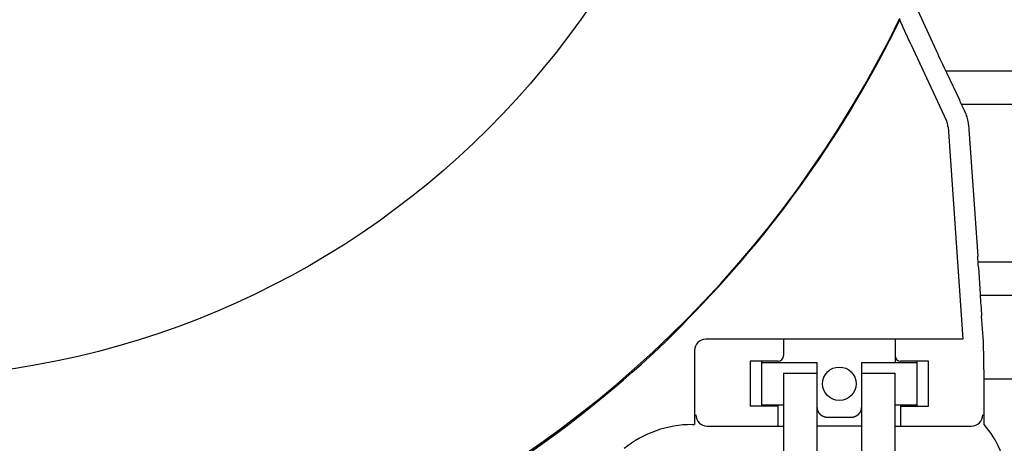
# Model space of a CAD drawing. Extents: x -636 to 861, y -764 to 575.
# Drawn here: x 33 to 122, y -82 to -44 of the extents above; entities that cross this region are included whole.
import ezdxf

# ---------------------------------------------------------------- set-up
doc = ezdxf.new("R2010")
doc.units = 0
doc.header["$LTSCALE"] = 20
doc.layers.add('DETAIL', color=5, linetype='CONTINUOUS')

msp = doc.modelspace()

# ---------------------------------------------------------------- linework, layer by layer
at = {"layer": 'DETAIL', "color": 5, "linetype": 'CONTINUOUS'}
for p, q in [((114.2, -42.342), (116.028, -46.357)), ((112.765, -43.575), (112.765, -43.574)), ((112.765, -43.576), (112.765, -43.575)), ((112.765, -43.578), (112.765, -43.576)), ((112.766, -43.579), (112.765, -43.578)), ((112.766, -43.58), (112.766, -43.579)), ((112.766, -43.581), (112.766, -43.58)), ((112.766, -43.583), (112.766, -43.581)), ((112.766, -43.584), (112.766, -43.583)), ((112.766, -43.585), (112.766, -43.584)), ((112.767, -43.586), (112.766, -43.585)), ((112.767, -43.587), (112.767, -43.586)), ((112.767, -43.589), (112.767, -43.587)), ((112.767, -43.59), (112.767, -43.589)), ((112.768, -43.591), (112.767, -43.59)), ((112.768, -43.592), (112.768, -43.591)), ((112.769, -43.593), (112.768, -43.592)), ((112.769, -43.595), (112.769, -43.593)), ((112.769, -43.596), (112.769, -43.595)), ((112.77, -43.597), (112.769, -43.596)), ((112.77, -43.598), (112.77, -43.597)), ((112.771, -43.599), (112.77, -43.598)), ((112.771, -43.601), (112.771, -43.599)), ((112.772, -43.602), (112.771, -43.601)), ((112.772, -43.603), (112.772, -43.602)), ((112.773, -43.604), (112.772, -43.603)), ((112.773, -43.606), (112.773, -43.604)), ((112.774, -43.607), (112.773, -43.606)), ((112.774, -43.608), (112.774, -43.607)), ((112.774, -43.609), (112.774, -43.608)), ((112.775, -43.61), (112.774, -43.609)), ((112.775, -43.611), (112.775, -43.61)), ((112.776, -43.612), (112.775, -43.611)), ((112.776, -43.613), (112.776, -43.612)), ((112.777, -43.614), (112.776, -43.613)), ((112.778, -43.616), (112.777, -43.614)), ((112.778, -43.618), (112.778, -43.616)), ((112.779, -43.621), (112.778, -43.618)), ((112.781, -43.623), (112.779, -43.621)), ((112.782, -43.626), (112.781, -43.623)), ((112.783, -43.629), (112.782, -43.626)), ((112.784, -43.632), (112.783, -43.629)), ((112.785, -43.635), (112.784, -43.632)), ((112.787, -43.638), (112.785, -43.635)), ((112.788, -43.64), (112.787, -43.638)), ((112.789, -43.643), (112.788, -43.64)), ((112.79, -43.646), (112.789, -43.643)), ((112.791, -43.648), (112.79, -43.646)), ((112.792, -43.651), (112.791, -43.648)), ((112.793, -43.654), (112.792, -43.651)), ((112.794, -43.656), (112.793, -43.654)), ((112.795, -43.659), (112.794, -43.656)), ((112.796, -43.661), (112.795, -43.659)), ((112.797, -43.664), (112.796, -43.661)), ((112.798, -43.667), (112.797, -43.664)), ((112.799, -43.67), (112.798, -43.667)), ((112.8, -43.672), (112.799, -43.67)), ((112.801, -43.675), (112.8, -43.672)), ((112.802, -43.678), (112.801, -43.675)), ((112.803, -43.68), (112.802, -43.678)), ((112.804, -43.683), (112.803, -43.68)), ((112.805, -43.686), (112.804, -43.683)), ((112.806, -43.688), (112.805, -43.686)), ((112.807, -43.691), (112.806, -43.688)), ((112.808, -43.693), (112.807, -43.691)), ((112.809, -43.696), (112.808, -43.693)), ((112.81, -43.698), (112.809, -43.696)), ((112.811, -43.701), (112.81, -43.698)), ((112.812, -43.703), (112.811, -43.701)), ((112.813, -43.706), (112.812, -43.703)), ((112.814, -43.71), (112.813, -43.706)), ((112.815, -43.713), (112.814, -43.71)), ((112.817, -43.717), (112.815, -43.713)), ((112.818, -43.721), (112.817, -43.717)), ((112.82, -43.725), (112.818, -43.721)), ((112.822, -43.729), (112.82, -43.725)), ((112.823, -43.734), (112.822, -43.729)), ((112.825, -43.738), (112.823, -43.734)), ((112.827, -43.742), (112.825, -43.738)), ((112.829, -43.746), (112.827, -43.742)), ((112.83, -43.75), (112.829, -43.746)), ((112.832, -43.754), (112.83, -43.75)), ((112.834, -43.758), (112.832, -43.754)), ((112.835, -43.762), (112.834, -43.758)), ((112.837, -43.766), (112.835, -43.762)), ((112.839, -43.77), (112.837, -43.766)), ((112.84, -43.774), (112.839, -43.77)), ((112.842, -43.778), (112.84, -43.774)), ((112.844, -43.783), (112.842, -43.778)), ((112.845, -43.787), (112.844, -43.783)), ((112.847, -43.791), (112.845, -43.787)), ((112.849, -43.795), (112.847, -43.791)), ((112.851, -43.799), (112.849, -43.795)), ((112.852, -43.803), (112.851, -43.799)), ((112.854, -43.807), (112.852, -43.803)), ((112.856, -43.811), (112.854, -43.807)), ((112.858, -43.815), (112.856, -43.811)), ((112.859, -43.819), (112.858, -43.815)), ((112.861, -43.823), (112.859, -43.819)), ((112.863, -43.827), (112.861, -43.823)), ((112.864, -43.831), (112.863, -43.827)), ((112.866, -43.835), (112.864, -43.831)), ((112.868, -43.838), (112.866, -43.835)), ((112.869, -43.843), (112.868, -43.838)), ((112.871, -43.847), (112.869, -43.843)), ((112.873, -43.851), (112.871, -43.847)), ((112.875, -43.856), (112.873, -43.851)), ((112.878, -43.861), (112.875, -43.856)), ((112.88, -43.867), (112.878, -43.861)), ((112.882, -43.872), (112.88, -43.867)), ((112.885, -43.878), (112.882, -43.872)), ((112.887, -43.884), (112.885, -43.878)), ((112.89, -43.889), (112.887, -43.884)), ((112.892, -43.895), (112.89, -43.889)), ((112.894, -43.9), (112.892, -43.895)), ((112.897, -43.906), (112.894, -43.9)), ((112.899, -43.911), (112.897, -43.906)), ((112.901, -43.917), (112.899, -43.911)), ((112.904, -43.922), (112.901, -43.917)), ((112.906, -43.927), (112.904, -43.922)), ((112.908, -43.933), (112.906, -43.927)), ((112.911, -43.938), (112.908, -43.933)), ((112.913, -43.943), (112.911, -43.938)), ((112.915, -43.949), (112.913, -43.943)), ((112.918, -43.954), (112.915, -43.949)), ((112.92, -43.96), (112.918, -43.954)), ((112.922, -43.965), (112.92, -43.96)), ((112.925, -43.971), (112.922, -43.965)), ((112.927, -43.976), (112.925, -43.971)), ((112.929, -43.982), (112.927, -43.976)), ((112.932, -43.987), (112.929, -43.982)), ((112.934, -43.992), (112.932, -43.987)), ((112.936, -43.998), (112.934, -43.992)), ((112.939, -44.003), (112.936, -43.998)), ((112.941, -44.008), (112.939, -44.003)), ((112.943, -44.013), (112.941, -44.008)), ((112.945, -44.019), (112.943, -44.013)), ((112.948, -44.024), (112.945, -44.019)), ((112.95, -44.029), (112.948, -44.024)), ((112.952, -44.035), (112.95, -44.029)), ((112.955, -44.041), (112.952, -44.035)), ((112.958, -44.047), (112.955, -44.041)), ((112.961, -44.054), (112.958, -44.047)), ((112.963, -44.06), (112.961, -44.054)), ((112.966, -44.067), (112.963, -44.06)), ((112.969, -44.074), (112.966, -44.067)), ((112.973, -44.081), (112.969, -44.074)), ((112.976, -44.088), (112.973, -44.081)), ((112.979, -44.095), (112.976, -44.088)), ((112.982, -44.102), (112.979, -44.095)), ((112.985, -44.108), (112.982, -44.102)), ((112.987, -44.115), (112.985, -44.108)), ((112.99, -44.122), (112.987, -44.115)), ((112.993, -44.129), (112.99, -44.122)), ((112.996, -44.135), (112.993, -44.129)), ((112.999, -44.142), (112.996, -44.135)), ((113.002, -44.149), (112.999, -44.142)), ((113.005, -44.155), (113.002, -44.149)), ((113.008, -44.162), (113.005, -44.155)), ((113.011, -44.169), (113.008, -44.162)), ((113.014, -44.176), (113.011, -44.169)), ((113.017, -44.182), (113.014, -44.176)), ((113.02, -44.189), (113.017, -44.182)), ((113.023, -44.196), (113.02, -44.189)), ((113.026, -44.203), (113.023, -44.196)), ((113.029, -44.21), (113.026, -44.203)), ((113.032, -44.216), (113.029, -44.21)), ((113.035, -44.223), (113.032, -44.216)), ((113.038, -44.23), (113.035, -44.223)), ((113.041, -44.236), (113.038, -44.23)), ((113.044, -44.243), (113.041, -44.236)), ((113.046, -44.249), (113.044, -44.243)), ((113.049, -44.256), (113.046, -44.249)), ((113.052, -44.262), (113.049, -44.256)), ((113.056, -44.269), (113.052, -44.262)), ((113.059, -44.277), (113.056, -44.269)), ((113.062, -44.284), (113.059, -44.277)), ((113.066, -44.292), (113.062, -44.284)), ((113.069, -44.301), (113.066, -44.292)), ((113.073, -44.309), (113.069, -44.301)), ((113.077, -44.317), (113.073, -44.309)), ((113.081, -44.326), (113.077, -44.317)), ((113.084, -44.334), (113.081, -44.326)), ((113.088, -44.343), (113.084, -44.334)), ((113.092, -44.351), (113.088, -44.343)), ((113.095, -44.359), (113.092, -44.351)), ((113.099, -44.367), (113.095, -44.359)), ((113.103, -44.376), (113.099, -44.367)), ((113.106, -44.384), (113.103, -44.376)), ((113.11, -44.392), (113.106, -44.384)), ((113.114, -44.4), (113.11, -44.392)), ((113.117, -44.408), (113.114, -44.4)), ((113.121, -44.416), (113.117, -44.408)), ((113.125, -44.425), (113.121, -44.416)), ((113.128, -44.433), (113.125, -44.425)), ((113.132, -44.441), (113.128, -44.433)), ((113.136, -44.449), (113.132, -44.441)), ((113.139, -44.458), (113.136, -44.449)), ((113.143, -44.466), (113.139, -44.458)), ((113.147, -44.474), (113.143, -44.466)), ((113.15, -44.483), (113.147, -44.474)), ((113.154, -44.491), (113.15, -44.483)), ((113.158, -44.499), (113.154, -44.491)), ((113.161, -44.507), (113.158, -44.499)), ((113.165, -44.515), (113.161, -44.507)), ((113.168, -44.523), (113.165, -44.515)), ((113.172, -44.531), (113.168, -44.523)), ((113.176, -44.539), (113.172, -44.531)), ((113.179, -44.547), (113.176, -44.539)), ((113.183, -44.556), (113.179, -44.547)), ((113.187, -44.564), (113.183, -44.556)), ((113.191, -44.574), (113.187, -44.564)), ((113.195, -44.583), (113.191, -44.574)), ((113.2, -44.593), (113.195, -44.583)), ((113.204, -44.603), (113.2, -44.593)), ((113.209, -44.613), (113.204, -44.603)), ((113.213, -44.623), (113.209, -44.613)), ((113.218, -44.634), (113.213, -44.623)), ((113.223, -44.644), (113.218, -44.634)), ((113.227, -44.654), (113.223, -44.644)), ((113.231, -44.663), (113.227, -44.654)), ((113.236, -44.673), (113.231, -44.663)), ((113.24, -44.683), (113.236, -44.673)), ((113.245, -44.693), (113.24, -44.683)), ((113.249, -44.703), (113.245, -44.693)), ((113.254, -44.713), (113.249, -44.703)), ((113.258, -44.722), (113.254, -44.713)), ((113.262, -44.732), (113.258, -44.722)), ((113.267, -44.742), (113.262, -44.732)), ((113.271, -44.752), (113.267, -44.742)), ((113.276, -44.762), (113.271, -44.752)), ((113.28, -44.772), (113.276, -44.762)), ((113.285, -44.782), (113.28, -44.772)), ((113.289, -44.792), (113.285, -44.782)), ((113.294, -44.802), (113.289, -44.792)), ((113.298, -44.811), (113.294, -44.802)), ((113.302, -44.821), (113.298, -44.811)), ((113.307, -44.831), (113.302, -44.821)), ((113.311, -44.841), (113.307, -44.831)), ((113.316, -44.851), (113.311, -44.841)), ((113.32, -44.861), (113.316, -44.851)), ((113.325, -44.871), (113.32, -44.861)), ((113.329, -44.88), (113.325, -44.871)), ((113.334, -44.89), (113.329, -44.88)), ((113.338, -44.9), (113.334, -44.89)), ((113.343, -44.91), (113.338, -44.9)), ((113.743, -45.801), (116.968, -52.717)), ((134.764, -48.229), (116.88, -48.229)), ((116.959, -48.355), (118.131, -50.81)), ((134.764, -51.248), (118.321, -51.248)), ((118.685, -51.989), (118.598, -51.801)), ((117.106, -53.249), (118.45, -72.473)), ((118.961, -53.054), (119.793, -64.947)), ((134.764, -65.5), (119.814, -65.5)), ((119.857, -65.939), (120.005, -68.394)), ((134.764, -68.519), (119.995, -68.519)), ((93.228, -71.027), (93.227, -71.027)), ((93.227, -71.027), (93.227, -71.027)), ((93.227, -71.027), (93.227, -71.028)), ((93.227, -71.028), (93.227, -71.028)), ((93.227, -71.028), (93.227, -71.028)), ((93.227, -71.028), (93.227, -71.028)), ((93.227, -71.028), (93.227, -71.028)), ((93.227, -71.028), (93.227, -71.028)), ((93.227, -71.028), (93.227, -71.029)), ((93.227, -71.029), (93.227, -71.029)), ((93.227, -71.029), (93.227, -71.029)), ((93.227, -71.029), (93.228, -71.029)), ((93.229, -71.025), (93.228, -71.026)), ((93.228, -71.026), (93.228, -71.026)), ((93.228, -71.026), (93.228, -71.026)), ((93.228, -71.026), (93.228, -71.026)), ((93.228, -71.026), (93.228, -71.026)), ((93.228, -71.026), (93.228, -71.027)), ((93.228, -71.027), (93.228, -71.027)), ((93.228, -71.027), (93.228, -71.027)), ((93.228, -71.029), (93.228, -71.029)), ((93.228, -71.029), (93.228, -71.029)), ((93.228, -71.029), (93.255, -71.059)), ((93.23, -71.024), (93.229, -71.024)), ((93.229, -71.024), (93.229, -71.024)), ((93.229, -71.024), (93.229, -71.025)), ((93.229, -71.025), (93.229, -71.025)), ((93.229, -71.025), (93.229, -71.025)), ((93.229, -71.025), (93.229, -71.025)), ((93.231, -71.023), (93.23, -71.023)), ((93.23, -71.023), (93.23, -71.023)), ((93.23, -71.023), (93.23, -71.024)), ((93.23, -71.024), (93.23, -71.024)), ((93.23, -71.024), (93.23, -71.024)), ((93.23, -71.024), (93.23, -71.024)), ((93.232, -71.022), (93.231, -71.022)), ((93.231, -71.022), (93.231, -71.023)), ((93.231, -71.023), (93.231, -71.023)), ((93.233, -71.021), (93.232, -71.021)), ((93.232, -71.021), (93.232, -71.022)), ((93.234, -71.02), (93.233, -71.02)), ((93.233, -71.02), (93.233, -71.021)), ((93.235, -71.018), (93.234, -71.019)), ((93.234, -71.019), (93.234, -71.019)), ((93.234, -71.019), (93.234, -71.02)), ((93.236, -71.017), (93.235, -71.018)), ((93.235, -71.018), (93.235, -71.018)), ((93.237, -71.016), (93.236, -71.016)), ((93.236, -71.016), (93.236, -71.017)), ((93.236, -71.017), (93.236, -71.017)), ((93.238, -71.015), (93.237, -71.015)), ((93.237, -71.015), (93.237, -71.016)), ((93.237, -71.016), (93.237, -71.016)), ((93.239, -71.013), (93.238, -71.013)), ((93.238, -71.013), (93.238, -71.014)), ((93.238, -71.014), (93.238, -71.014)), ((93.238, -71.014), (93.238, -71.015)), ((93.24, -71.012), (93.239, -71.012)), ((93.239, -71.012), (93.239, -71.013)), ((93.239, -71.013), (93.239, -71.013)), ((93.241, -71.011), (93.24, -71.011)), ((93.24, -71.011), (93.24, -71.011)), ((93.24, -71.011), (93.24, -71.012)), ((93.242, -71.009), (93.241, -71.009)), ((93.241, -71.009), (93.241, -71.01)), ((93.241, -71.01), (93.241, -71.01)), ((93.241, -71.01), (93.241, -71.011)), ((93.243, -71.008), (93.242, -71.008)), ((93.242, -71.008), (93.242, -71.009)), ((93.242, -71.009), (93.242, -71.009)), ((93.244, -71.006), (93.243, -71.007)), ((93.243, -71.007), (93.243, -71.007)), ((93.243, -71.007), (93.243, -71.008)), ((93.245, -71.005), (93.244, -71.006)), ((93.244, -71.006), (93.244, -71.006)), ((93.246, -71.004), (93.245, -71.004)), ((93.245, -71.004), (93.245, -71.005)), ((93.247, -71.002), (93.246, -71.003)), ((93.246, -71.003), (93.246, -71.004)), ((93.248, -71.001), (93.247, -71.002)), ((93.247, -71.002), (93.247, -71.002)), ((93.249, -71), (93.248, -71)), ((93.248, -71), (93.248, -71.001)), ((93.25, -70.999), (93.249, -71)), ((93.251, -70.998), (93.25, -70.998)), ((93.25, -70.998), (93.25, -70.999)), ((93.252, -70.997), (93.251, -70.997)), ((93.251, -70.997), (93.251, -70.998)), ((93.253, -70.995), (93.252, -70.996)), ((93.252, -70.996), (93.252, -70.997)), ((93.254, -70.995), (93.253, -70.995)), ((93.255, -70.993), (93.254, -70.994)), ((93.254, -70.994), (93.254, -70.995)), ((93.256, -70.992), (93.255, -70.993)), ((93.255, -70.993), (93.255, -70.993)), ((93.257, -70.991), (93.256, -70.992)), ((93.258, -70.99), (93.257, -70.991)), ((93.257, -70.991), (93.257, -70.991)), ((93.259, -70.989), (93.258, -70.989)), ((93.258, -70.989), (93.258, -70.99)), ((93.26, -70.988), (93.259, -70.988)), ((93.259, -70.988), (93.259, -70.989)), ((93.261, -70.987), (93.26, -70.988)), ((93.262, -70.986), (93.261, -70.986)), ((93.261, -70.986), (93.261, -70.987)), ((93.263, -70.984), (93.262, -70.985)), ((93.262, -70.985), (93.262, -70.986)), ((93.264, -70.983), (93.263, -70.984)), ((93.265, -70.982), (93.264, -70.983)), ((93.266, -70.981), (93.265, -70.982)), ((93.267, -70.98), (93.266, -70.98)), ((93.266, -70.98), (93.266, -70.981)), ((93.268, -70.979), (93.267, -70.98)), ((93.269, -70.978), (93.268, -70.979)), ((93.27, -70.977), (93.269, -70.978)), ((93.271, -70.975), (93.27, -70.976)), ((93.27, -70.976), (93.27, -70.977)), ((93.272, -70.974), (93.271, -70.975)), ((93.273, -70.973), (93.272, -70.974)), ((93.274, -70.973), (93.273, -70.973)), ((93.275, -70.971), (93.274, -70.972)), ((93.274, -70.972), (93.274, -70.973)), ((93.276, -70.97), (93.275, -70.971)), ((93.277, -70.969), (93.276, -70.97)), ((93.278, -70.967), (93.277, -70.968)), ((93.277, -70.968), (93.277, -70.969)), ((93.279, -70.967), (93.278, -70.967)), ((93.28, -70.966), (93.279, -70.967)), ((93.281, -70.965), (93.28, -70.966)), ((93.282, -70.963), (93.281, -70.964)), ((93.281, -70.964), (93.281, -70.965)), ((93.283, -70.962), (93.282, -70.963)), ((93.284, -70.961), (93.283, -70.962)), ((93.285, -70.96), (93.284, -70.961)), ((93.284, -70.961), (93.284, -70.961)), ((93.286, -70.959), (93.285, -70.96)), ((93.287, -70.958), (93.286, -70.959)), ((93.288, -70.956), (93.287, -70.957)), ((93.287, -70.957), (93.287, -70.958)), ((93.289, -70.956), (93.288, -70.956)), ((93.29, -70.955), (93.289, -70.956)), ((93.291, -70.954), (93.29, -70.955)), ((93.292, -70.953), (93.291, -70.954)), ((93.293, -70.951), (93.292, -70.953)), ((93.294, -70.95), (93.293, -70.951)), ((93.295, -70.949), (93.294, -70.95)), ((93.296, -70.948), (93.295, -70.949)), ((93.297, -70.947), (93.296, -70.948)), ((93.298, -70.946), (93.297, -70.947)), ((93.299, -70.945), (93.298, -70.946)), ((93.3, -70.944), (93.299, -70.945)), ((93.301, -70.942), (93.3, -70.944)), ((93.302, -70.941), (93.301, -70.942)), ((93.303, -70.94), (93.302, -70.941)), ((93.304, -70.939), (93.303, -70.94)), ((93.305, -70.938), (93.304, -70.939)), ((93.306, -70.937), (93.305, -70.938)), ((93.307, -70.936), (93.306, -70.937)), ((93.308, -70.935), (93.307, -70.936)), ((93.309, -70.934), (93.308, -70.935)), ((93.31, -70.933), (93.309, -70.934)), ((93.311, -70.931), (93.31, -70.933)), ((93.312, -70.93), (93.311, -70.931)), ((93.313, -70.929), (93.312, -70.93)), ((93.314, -70.928), (93.313, -70.929)), ((93.315, -70.927), (93.314, -70.928)), ((93.316, -70.926), (93.315, -70.927)), ((93.317, -70.925), (93.316, -70.926)), ((93.318, -70.924), (93.317, -70.925)), ((93.319, -70.923), (93.318, -70.924)), ((93.32, -70.922), (93.319, -70.923)), ((93.321, -70.92), (93.32, -70.922)), ((93.322, -70.919), (93.321, -70.92)), ((93.324, -70.918), (93.322, -70.919)), ((93.325, -70.917), (93.324, -70.918)), ((93.326, -70.916), (93.325, -70.917)), ((93.327, -70.915), (93.326, -70.916)), ((93.328, -70.913), (93.327, -70.915)), ((93.329, -70.912), (93.328, -70.913)), ((93.331, -70.911), (93.329, -70.912)), ((93.332, -70.909), (93.331, -70.911)), ((93.333, -70.908), (93.332, -70.909)), ((93.335, -70.907), (93.333, -70.908)), ((93.336, -70.905), (93.335, -70.907)), ((93.337, -70.904), (93.336, -70.905)), ((93.338, -70.903), (93.337, -70.904)), ((93.34, -70.901), (93.338, -70.903)), ((93.341, -70.9), (93.34, -70.901)), ((93.342, -70.899), (93.341, -70.9)), ((93.343, -70.897), (93.342, -70.899)), ((93.345, -70.896), (93.343, -70.897)), ((93.346, -70.895), (93.345, -70.896)), ((93.347, -70.893), (93.346, -70.895)), ((93.348, -70.892), (93.347, -70.893)), ((93.35, -70.891), (93.348, -70.892)), ((93.351, -70.889), (93.35, -70.891)), ((93.352, -70.888), (93.351, -70.889)), ((93.354, -70.887), (93.352, -70.888)), ((93.355, -70.885), (93.354, -70.887)), ((93.356, -70.884), (93.355, -70.885)), ((93.357, -70.882), (93.356, -70.884)), ((93.359, -70.881), (93.357, -70.882)), ((93.36, -70.88), (93.359, -70.881)), ((93.361, -70.879), (93.36, -70.88)), ((93.362, -70.877), (93.361, -70.879)), ((93.364, -70.876), (93.362, -70.877)), ((93.365, -70.875), (93.364, -70.876)), ((93.366, -70.873), (93.365, -70.875)), ((93.367, -70.872), (93.366, -70.873)), ((93.369, -70.871), (93.367, -70.872)), ((93.37, -70.869), (93.369, -70.871)), ((93.371, -70.868), (93.37, -70.869)), ((93.373, -70.866), (93.371, -70.868)), ((93.374, -70.865), (93.373, -70.866)), ((93.376, -70.863), (93.374, -70.865)), ((93.377, -70.862), (93.376, -70.863)), ((93.379, -70.86), (93.377, -70.862)), ((93.38, -70.859), (93.379, -70.86)), ((93.382, -70.857), (93.38, -70.859)), ((93.383, -70.855), (93.382, -70.857)), ((93.385, -70.854), (93.383, -70.855)), ((93.386, -70.852), (93.385, -70.854)), ((93.387, -70.851), (93.386, -70.852)), ((93.389, -70.849), (93.387, -70.851)), ((93.39, -70.848), (93.389, -70.849)), ((93.392, -70.846), (93.39, -70.848)), ((93.393, -70.845), (93.392, -70.846)), ((93.395, -70.843), (93.393, -70.845)), ((93.396, -70.842), (93.395, -70.843)), ((93.398, -70.84), (93.396, -70.842)), ((93.399, -70.839), (93.398, -70.84)), ((93.401, -70.837), (93.399, -70.839)), ((93.402, -70.836), (93.401, -70.837)), ((93.403, -70.834), (93.402, -70.836)), ((93.405, -70.833), (93.403, -70.834)), ((93.406, -70.831), (93.405, -70.833)), ((93.408, -70.83), (93.406, -70.831)), ((93.409, -70.828), (93.408, -70.83)), ((93.411, -70.827), (93.409, -70.828)), ((93.412, -70.825), (93.411, -70.827)), ((93.414, -70.824), (93.412, -70.825)), ((93.415, -70.822), (93.414, -70.824)), ((93.417, -70.821), (93.415, -70.822)), ((93.418, -70.819), (93.417, -70.821)), ((93.419, -70.817), (93.418, -70.819)), ((93.421, -70.816), (93.419, -70.817)), ((93.423, -70.814), (93.421, -70.816)), ((93.424, -70.813), (93.423, -70.814)), ((93.426, -70.811), (93.424, -70.813)), ((93.427, -70.809), (93.426, -70.811)), ((93.429, -70.808), (93.427, -70.809)), ((93.431, -70.806), (93.429, -70.808)), ((93.432, -70.804), (93.431, -70.806)), ((93.434, -70.802), (93.432, -70.804)), ((93.436, -70.801), (93.434, -70.802)), ((93.437, -70.799), (93.436, -70.801)), ((93.439, -70.797), (93.437, -70.799)), ((93.44, -70.796), (93.439, -70.797)), ((93.442, -70.794), (93.44, -70.796)), ((93.444, -70.792), (93.442, -70.794)), ((93.445, -70.791), (93.444, -70.792)), ((93.447, -70.789), (93.445, -70.791)), ((93.449, -70.787), (93.447, -70.789)), ((93.45, -70.786), (93.449, -70.787)), ((93.452, -70.784), (93.45, -70.786)), ((93.453, -70.782), (93.452, -70.784)), ((93.455, -70.781), (93.453, -70.782)), ((93.457, -70.779), (93.455, -70.781)), ((93.458, -70.777), (93.457, -70.779)), ((93.46, -70.776), (93.458, -70.777)), ((93.462, -70.774), (93.46, -70.776)), ((93.463, -70.772), (93.462, -70.774)), ((93.465, -70.771), (93.463, -70.772)), ((93.466, -70.769), (93.465, -70.771)), ((93.468, -70.767), (93.466, -70.769)), ((93.47, -70.765), (93.468, -70.767)), ((93.471, -70.764), (93.47, -70.765)), ((93.473, -70.762), (93.471, -70.764)), ((93.474, -70.76), (93.473, -70.762)), ((93.476, -70.759), (93.474, -70.76)), ((93.478, -70.757), (93.476, -70.759)), ((120.326, -72.66), (120.145, -70.391)), ((118.45, -72.473), (95.218, -72.473)), ((102.255, -72.533), (102.255, -73.949)), ((112.32, -72.533), (112.32, -74.578)), ((120.361, -76.092), (120.326, -72.66)), ((94.212, -73.479), (94.212, -80.188)), ((101.752, -74.452), (99.236, -74.452)), ((99.236, -74.452), (99.236, -78.528)), ((100.243, -74.452), (100.243, -78.528)), ((100.243, -74.578), (105.275, -74.578)), ((105.275, -82.761), (105.275, -74.578)), ((109.301, -74.578), (114.333, -74.578)), ((109.301, -74.578), (109.301, -82.761)), ((115.339, -74.452), (112.823, -74.452)), ((114.333, -78.528), (114.333, -74.452)), ((115.339, -78.528), (115.339, -74.452)), ((102.256, -75.534), (105.275, -75.534)), ((102.256, -75.534), (102.256, -82.761)), ((109.301, -75.534), (112.32, -75.534)), ((112.32, -82.908), (112.32, -75.534)), ((134.764, -76.092), (120.361, -76.092)), ((120.364, -80.188), (120.364, -76.695)), ((101.734, -78.528), (99.236, -78.528)), ((100.243, -78.403), (102.256, -78.403)), ((101.752, -80.315), (101.752, -78.403)), ((105.275, -78.652), (105.275, -78.659)), ((105.275, -78.659), (105.275, -78.665)), ((105.275, -78.665), (105.275, -78.672)), ((105.275, -78.672), (105.275, -78.678)), ((105.275, -78.678), (105.276, -78.685)), ((105.276, -78.685), (105.276, -78.691)), ((105.276, -78.691), (105.276, -78.698)), ((105.276, -78.698), (105.277, -78.704)), ((105.277, -78.704), (105.277, -78.711)), ((105.277, -78.711), (105.278, -78.717)), ((105.278, -78.717), (105.278, -78.724)), ((105.278, -78.724), (105.279, -78.73)), ((105.279, -78.73), (105.28, -78.737)), ((105.28, -78.737), (105.28, -78.744)), ((105.28, -78.744), (105.281, -78.75)), ((105.281, -78.75), (105.282, -78.756)), ((105.282, -78.756), (105.283, -78.763)), ((105.283, -78.763), (105.284, -78.769)), ((105.284, -78.769), (105.285, -78.776)), ((105.285, -78.776), (105.286, -78.782)), ((105.286, -78.782), (105.287, -78.789)), ((105.287, -78.789), (105.289, -78.795)), ((105.289, -78.795), (105.29, -78.802)), ((105.29, -78.802), (105.291, -78.808)), ((105.291, -78.808), (105.293, -78.815)), ((105.293, -78.815), (105.294, -78.821)), ((105.294, -78.821), (105.295, -78.827)), ((105.295, -78.827), (105.297, -78.834)), ((105.297, -78.834), (105.299, -78.84)), ((105.299, -78.84), (105.3, -78.846)), ((105.3, -78.846), (105.302, -78.853)), ((105.302, -78.853), (105.304, -78.859)), ((105.304, -78.859), (105.305, -78.865)), ((105.305, -78.865), (105.307, -78.872)), ((105.307, -78.872), (105.309, -78.878)), ((105.309, -78.878), (105.311, -78.884)), ((105.311, -78.884), (105.313, -78.891)), ((105.313, -78.891), (105.315, -78.897)), ((105.315, -78.897), (105.317, -78.903)), ((105.317, -78.903), (105.32, -78.91)), ((105.32, -78.91), (105.322, -78.916)), ((105.322, -78.916), (105.324, -78.922)), ((105.324, -78.922), (105.327, -78.928)), ((105.327, -78.928), (105.329, -78.935)), ((105.329, -78.935), (105.332, -78.941)), ((105.332, -78.941), (105.334, -78.947)), ((105.334, -78.947), (105.337, -78.953)), ((105.337, -78.953), (105.339, -78.959)), ((105.339, -78.959), (105.342, -78.965)), ((105.342, -78.965), (105.345, -78.971)), ((105.345, -78.971), (105.348, -78.978)), ((105.348, -78.978), (105.35, -78.984)), ((105.35, -78.984), (105.353, -78.99)), ((105.353, -78.99), (105.356, -78.996)), ((105.356, -78.996), (105.359, -79.002)), ((105.359, -79.002), (105.362, -79.008)), ((105.362, -79.008), (105.365, -79.013)), ((105.365, -79.013), (105.369, -79.019)), ((105.369, -79.019), (105.372, -79.025)), ((105.372, -79.025), (105.375, -79.031)), ((105.375, -79.031), (105.378, -79.037)), ((105.378, -79.037), (105.382, -79.043)), ((105.382, -79.043), (105.385, -79.048)), ((105.385, -79.048), (105.388, -79.054)), ((105.388, -79.054), (105.392, -79.06)), ((105.392, -79.06), (105.395, -79.066)), ((105.395, -79.066), (105.399, -79.071)), ((105.399, -79.071), (105.402, -79.077)), ((105.402, -79.077), (105.406, -79.082)), ((105.406, -79.082), (105.41, -79.088)), ((105.41, -79.088), (105.414, -79.094)), ((105.414, -79.094), (105.417, -79.099)), ((105.417, -79.099), (105.421, -79.105)), ((105.421, -79.105), (105.425, -79.111)), ((105.425, -79.111), (105.429, -79.116)), ((105.429, -79.116), (105.434, -79.122)), ((105.434, -79.122), (105.438, -79.128)), ((105.438, -79.128), (105.442, -79.133)), ((105.442, -79.133), (105.446, -79.139)), ((105.446, -79.139), (105.45, -79.144)), ((105.45, -79.144), (105.455, -79.149)), ((105.455, -79.149), (105.459, -79.155)), ((105.459, -79.155), (105.463, -79.16)), ((105.463, -79.16), (105.468, -79.165)), ((109.108, -79.165), (109.112, -79.16)), ((109.112, -79.16), (109.117, -79.155)), ((109.117, -79.155), (109.121, -79.149)), ((109.121, -79.149), (109.125, -79.144)), ((109.125, -79.144), (109.129, -79.139)), ((109.129, -79.139), (109.134, -79.133)), ((109.134, -79.133), (109.138, -79.128)), ((109.138, -79.128), (109.142, -79.122)), ((109.142, -79.122), (109.146, -79.116)), ((109.146, -79.116), (109.15, -79.111)), ((109.15, -79.111), (109.154, -79.105)), ((109.154, -79.105), (109.158, -79.099)), ((109.158, -79.099), (109.162, -79.094)), ((109.162, -79.094), (109.166, -79.088)), ((109.166, -79.088), (109.17, -79.082)), ((109.17, -79.082), (109.173, -79.077)), ((109.173, -79.077), (109.177, -79.071)), ((109.177, -79.071), (109.18, -79.066)), ((109.18, -79.066), (109.184, -79.06)), ((109.184, -79.06), (109.187, -79.054)), ((109.187, -79.054), (109.191, -79.048)), ((109.191, -79.048), (109.194, -79.043)), ((109.194, -79.043), (109.197, -79.037)), ((109.197, -79.037), (109.201, -79.031)), ((109.201, -79.031), (109.204, -79.025)), ((109.204, -79.025), (109.207, -79.019)), ((109.207, -79.019), (109.21, -79.013)), ((109.21, -79.013), (109.213, -79.008)), ((109.213, -79.008), (109.216, -79.002)), ((109.216, -79.002), (109.219, -78.996)), ((109.219, -78.996), (109.222, -78.99)), ((109.222, -78.99), (109.225, -78.984)), ((109.225, -78.984), (109.228, -78.978)), ((109.228, -78.978), (109.231, -78.971)), ((109.231, -78.971), (109.233, -78.965)), ((109.233, -78.965), (109.236, -78.959)), ((109.236, -78.959), (109.239, -78.953)), ((109.239, -78.953), (109.241, -78.947)), ((109.241, -78.947), (109.244, -78.941)), ((109.244, -78.941), (109.246, -78.935)), ((109.246, -78.935), (109.249, -78.928)), ((109.249, -78.928), (109.251, -78.922)), ((109.251, -78.922), (109.254, -78.916)), ((109.254, -78.916), (109.256, -78.91)), ((109.256, -78.91), (109.258, -78.903)), ((109.258, -78.903), (109.26, -78.897)), ((109.26, -78.897), (109.262, -78.891)), ((109.262, -78.891), (109.264, -78.884)), ((109.264, -78.884), (109.266, -78.878)), ((109.266, -78.878), (109.268, -78.872)), ((109.268, -78.872), (109.27, -78.865)), ((109.27, -78.865), (109.272, -78.859)), ((109.272, -78.859), (109.274, -78.853)), ((109.274, -78.853), (109.275, -78.846)), ((109.275, -78.846), (109.277, -78.84)), ((109.277, -78.84), (109.279, -78.834)), ((109.279, -78.834), (109.28, -78.827)), ((109.28, -78.827), (109.282, -78.821)), ((109.282, -78.821), (109.283, -78.815)), ((109.283, -78.815), (109.284, -78.808)), ((109.284, -78.808), (109.286, -78.802)), ((109.286, -78.802), (109.287, -78.795)), ((109.287, -78.795), (109.288, -78.789)), ((109.288, -78.789), (109.289, -78.782)), ((109.289, -78.782), (109.29, -78.776)), ((109.29, -78.776), (109.291, -78.769)), ((109.291, -78.769), (109.292, -78.763)), ((109.292, -78.763), (109.293, -78.756)), ((109.293, -78.756), (109.294, -78.75)), ((109.294, -78.75), (109.295, -78.744)), ((109.295, -78.744), (109.296, -78.737)), ((109.296, -78.737), (109.297, -78.73)), ((109.297, -78.724), (109.298, -78.717)), ((109.297, -78.73), (109.297, -78.724)), ((109.298, -78.711), (109.299, -78.704)), ((109.298, -78.717), (109.298, -78.711)), ((109.299, -78.698), (109.3, -78.691)), ((109.299, -78.704), (109.299, -78.698)), ((109.3, -78.665), (109.301, -78.659)), ((109.3, -78.672), (109.3, -78.665)), ((109.3, -78.678), (109.3, -78.672)), ((109.3, -78.685), (109.3, -78.678)), ((109.3, -78.691), (109.3, -78.685)), ((109.301, -78.659), (109.301, -78.652)), ((112.32, -78.403), (114.333, -78.403)), ((112.823, -78.403), (112.823, -80.315)), ((112.841, -78.528), (115.339, -78.528)), ((105.468, -79.165), (105.472, -79.171)), ((105.472, -79.171), (105.477, -79.176)), ((105.477, -79.176), (105.481, -79.181)), ((105.481, -79.181), (105.486, -79.186)), ((105.486, -79.186), (105.491, -79.191)), ((105.491, -79.191), (105.495, -79.196)), ((105.495, -79.196), (105.5, -79.202)), ((105.5, -79.202), (105.505, -79.207)), ((105.505, -79.207), (105.509, -79.212)), ((105.509, -79.212), (105.514, -79.217)), ((105.514, -79.217), (105.519, -79.221)), ((105.519, -79.221), (105.524, -79.226)), ((105.524, -79.226), (105.529, -79.231)), ((105.529, -79.231), (105.534, -79.236)), ((105.534, -79.236), (105.539, -79.241)), ((105.539, -79.241), (105.544, -79.245)), ((105.544, -79.245), (105.549, -79.25)), ((105.549, -79.25), (105.554, -79.255)), ((105.554, -79.255), (105.559, -79.259)), ((105.559, -79.259), (105.564, -79.264)), ((105.564, -79.264), (105.57, -79.269)), ((105.57, -79.269), (105.575, -79.273)), ((105.575, -79.273), (105.58, -79.278)), ((105.58, -79.278), (105.586, -79.282)), ((105.586, -79.282), (105.592, -79.287)), ((105.592, -79.287), (105.597, -79.291)), ((105.597, -79.291), (105.603, -79.296)), ((105.603, -79.296), (105.608, -79.3)), ((105.608, -79.3), (105.614, -79.305)), ((105.614, -79.305), (105.62, -79.309)), ((105.62, -79.309), (105.626, -79.313)), ((105.626, -79.313), (105.631, -79.318)), ((105.631, -79.318), (105.637, -79.322)), ((105.637, -79.322), (105.643, -79.326)), ((105.643, -79.326), (105.649, -79.33)), ((105.649, -79.33), (105.655, -79.334)), ((105.655, -79.334), (105.661, -79.338)), ((105.661, -79.338), (105.667, -79.342)), ((105.667, -79.342), (105.673, -79.346)), ((105.673, -79.346), (105.679, -79.35)), ((105.679, -79.35), (105.685, -79.354)), ((105.685, -79.354), (105.691, -79.358)), ((105.691, -79.358), (105.697, -79.362)), ((105.697, -79.362), (105.703, -79.366)), ((105.703, -79.366), (105.709, -79.369)), ((105.709, -79.369), (105.715, -79.373)), ((105.715, -79.373), (105.721, -79.376)), ((105.721, -79.376), (105.728, -79.38)), ((105.728, -79.38), (105.734, -79.384)), ((105.734, -79.384), (105.74, -79.387)), ((105.74, -79.387), (105.746, -79.39)), ((105.746, -79.39), (105.753, -79.394)), ((105.753, -79.394), (105.759, -79.397)), ((105.759, -79.397), (105.765, -79.401)), ((105.765, -79.401), (105.772, -79.404)), ((105.772, -79.404), (105.778, -79.407)), ((105.778, -79.407), (105.785, -79.41)), ((105.785, -79.41), (105.791, -79.414)), ((105.791, -79.414), (105.798, -79.417)), ((105.798, -79.417), (105.805, -79.42)), ((105.805, -79.42), (105.811, -79.423)), ((105.811, -79.423), (105.818, -79.426)), ((105.818, -79.426), (105.825, -79.429)), ((105.825, -79.429), (105.832, -79.432)), ((105.832, -79.432), (105.838, -79.435)), ((105.838, -79.435), (105.845, -79.438)), ((105.845, -79.438), (105.852, -79.441)), ((105.852, -79.441), (105.859, -79.443)), ((105.859, -79.443), (105.866, -79.446)), ((105.866, -79.446), (105.873, -79.449)), ((105.873, -79.449), (105.88, -79.451)), ((105.88, -79.451), (105.886, -79.454)), ((105.886, -79.454), (105.893, -79.457)), ((105.893, -79.457), (105.9, -79.459)), ((105.9, -79.459), (105.907, -79.461)), ((105.907, -79.461), (105.914, -79.464)), ((105.914, -79.464), (105.921, -79.466)), ((105.921, -79.466), (105.928, -79.469)), ((105.928, -79.469), (105.935, -79.471)), ((105.935, -79.471), (105.942, -79.473)), ((105.942, -79.473), (105.949, -79.475)), ((105.949, -79.475), (105.957, -79.477)), ((105.957, -79.477), (105.964, -79.479)), ((105.964, -79.479), (105.971, -79.481)), ((105.971, -79.481), (105.978, -79.483)), ((105.978, -79.483), (105.985, -79.485)), ((105.985, -79.485), (105.992, -79.487)), ((105.992, -79.487), (105.999, -79.489)), ((105.999, -79.489), (106.006, -79.491)), ((106.006, -79.491), (106.014, -79.492)), ((106.014, -79.492), (106.021, -79.494)), ((106.021, -79.494), (106.028, -79.496)), ((106.028, -79.496), (106.035, -79.497)), ((106.035, -79.497), (106.043, -79.499)), ((106.043, -79.499), (106.05, -79.501)), ((106.05, -79.501), (106.058, -79.502)), ((106.058, -79.502), (106.065, -79.503)), ((106.065, -79.503), (106.072, -79.505)), ((106.072, -79.505), (106.08, -79.506)), ((106.08, -79.506), (106.087, -79.507)), ((106.087, -79.507), (106.095, -79.509)), ((106.095, -79.509), (106.102, -79.51)), ((106.102, -79.51), (106.109, -79.511)), ((106.109, -79.511), (106.117, -79.512)), ((106.117, -79.512), (106.124, -79.513)), ((106.124, -79.513), (106.132, -79.514)), ((106.132, -79.514), (106.139, -79.515)), ((106.139, -79.515), (106.147, -79.516)), ((106.147, -79.516), (106.154, -79.517)), ((106.154, -79.517), (106.162, -79.518)), ((106.162, -79.518), (106.169, -79.518)), ((106.169, -79.518), (106.176, -79.519)), ((106.176, -79.519), (106.184, -79.52)), ((106.184, -79.52), (106.191, -79.52)), ((106.191, -79.52), (106.199, -79.521)), ((106.199, -79.521), (106.206, -79.521)), ((106.206, -79.521), (106.214, -79.522)), ((106.214, -79.522), (106.221, -79.522)), ((106.221, -79.522), (106.229, -79.523)), ((106.229, -79.523), (106.236, -79.523)), ((106.236, -79.523), (106.244, -79.523)), ((106.244, -79.523), (106.251, -79.523)), ((106.251, -79.523), (106.259, -79.524)), ((106.259, -79.524), (106.266, -79.524)), ((106.266, -79.524), (106.274, -79.524)), ((106.274, -79.524), (106.281, -79.524)), ((106.281, -79.524), (108.294, -79.524)), ((108.294, -79.524), (108.302, -79.524)), ((108.302, -79.524), (108.309, -79.524)), ((108.309, -79.524), (108.317, -79.524)), ((108.317, -79.524), (108.324, -79.523)), ((108.324, -79.523), (108.332, -79.523)), ((108.332, -79.523), (108.339, -79.523)), ((108.339, -79.523), (108.347, -79.523)), ((108.347, -79.523), (108.354, -79.522)), ((108.354, -79.522), (108.362, -79.522)), ((108.362, -79.522), (108.369, -79.521)), ((108.369, -79.521), (108.377, -79.521)), ((108.377, -79.521), (108.384, -79.52)), ((108.384, -79.52), (108.392, -79.52)), ((108.392, -79.52), (108.399, -79.519)), ((108.399, -79.519), (108.407, -79.518)), ((108.407, -79.518), (108.414, -79.518)), ((108.414, -79.518), (108.421, -79.517)), ((108.421, -79.517), (108.429, -79.516)), ((108.429, -79.516), (108.436, -79.515)), ((108.436, -79.515), (108.444, -79.514)), ((108.444, -79.514), (108.451, -79.513)), ((108.451, -79.513), (108.459, -79.512)), ((108.459, -79.512), (108.466, -79.511)), ((108.466, -79.511), (108.474, -79.51)), ((108.474, -79.51), (108.481, -79.509)), ((108.481, -79.509), (108.488, -79.507)), ((108.488, -79.507), (108.496, -79.506)), ((108.496, -79.506), (108.503, -79.505)), ((108.503, -79.505), (108.511, -79.503)), ((108.511, -79.503), (108.518, -79.502)), ((108.518, -79.502), (108.525, -79.501)), ((108.525, -79.501), (108.533, -79.499)), ((108.533, -79.499), (108.54, -79.497)), ((108.54, -79.497), (108.547, -79.496)), ((108.547, -79.496), (108.555, -79.494)), ((108.555, -79.494), (108.562, -79.492)), ((108.562, -79.492), (108.569, -79.491)), ((108.569, -79.491), (108.576, -79.489)), ((108.576, -79.489), (108.583, -79.487)), ((108.583, -79.487), (108.591, -79.485)), ((108.591, -79.485), (108.598, -79.483)), ((108.598, -79.483), (108.605, -79.481)), ((108.605, -79.481), (108.612, -79.479)), ((108.612, -79.479), (108.619, -79.477)), ((108.619, -79.477), (108.626, -79.475)), ((108.626, -79.475), (108.633, -79.473)), ((108.633, -79.473), (108.64, -79.471)), ((108.64, -79.471), (108.647, -79.469)), ((108.647, -79.469), (108.654, -79.466)), ((108.654, -79.466), (108.661, -79.464)), ((108.661, -79.464), (108.668, -79.461)), ((108.668, -79.461), (108.675, -79.459)), ((108.675, -79.459), (108.682, -79.457)), ((108.682, -79.457), (108.689, -79.454)), ((108.689, -79.454), (108.696, -79.451)), ((108.696, -79.451), (108.703, -79.449)), ((108.703, -79.449), (108.71, -79.446)), ((108.71, -79.446), (108.717, -79.443)), ((108.717, -79.443), (108.723, -79.441)), ((108.723, -79.441), (108.73, -79.438)), ((108.73, -79.438), (108.737, -79.435)), ((108.737, -79.435), (108.744, -79.432)), ((108.744, -79.432), (108.751, -79.429)), ((108.751, -79.429), (108.757, -79.426)), ((108.757, -79.426), (108.764, -79.423)), ((108.764, -79.423), (108.771, -79.42)), ((108.771, -79.42), (108.778, -79.417)), ((108.778, -79.417), (108.784, -79.414)), ((108.784, -79.414), (108.791, -79.41)), ((108.791, -79.41), (108.797, -79.407)), ((108.797, -79.407), (108.804, -79.404)), ((108.804, -79.404), (108.81, -79.401)), ((108.81, -79.401), (108.817, -79.397)), ((108.817, -79.397), (108.823, -79.394)), ((108.823, -79.394), (108.829, -79.39)), ((108.829, -79.39), (108.836, -79.387)), ((108.836, -79.387), (108.842, -79.384)), ((108.842, -79.384), (108.848, -79.38)), ((108.848, -79.38), (108.854, -79.376)), ((108.854, -79.376), (108.86, -79.373)), ((108.86, -79.373), (108.867, -79.369)), ((108.867, -79.369), (108.873, -79.366)), ((108.873, -79.366), (108.879, -79.362)), ((108.879, -79.362), (108.885, -79.358)), ((108.885, -79.358), (108.891, -79.354)), ((108.891, -79.354), (108.897, -79.35)), ((108.897, -79.35), (108.903, -79.346)), ((108.903, -79.346), (108.909, -79.342)), ((108.909, -79.342), (108.915, -79.338)), ((108.915, -79.338), (108.921, -79.334)), ((108.921, -79.334), (108.927, -79.33)), ((108.927, -79.33), (108.933, -79.326)), ((108.933, -79.326), (108.938, -79.322)), ((108.938, -79.322), (108.944, -79.318)), ((108.944, -79.318), (108.95, -79.313)), ((108.95, -79.313), (108.956, -79.309)), ((108.956, -79.309), (108.961, -79.305)), ((108.961, -79.305), (108.967, -79.3)), ((108.967, -79.3), (108.973, -79.296)), ((108.973, -79.296), (108.978, -79.291)), ((108.978, -79.291), (108.984, -79.287)), ((108.984, -79.287), (108.99, -79.282)), ((108.99, -79.282), (108.995, -79.278)), ((108.995, -79.278), (109.001, -79.273)), ((109.001, -79.273), (109.006, -79.269)), ((109.006, -79.269), (109.011, -79.264)), ((109.011, -79.264), (109.016, -79.259)), ((109.016, -79.259), (109.022, -79.255)), ((109.022, -79.255), (109.027, -79.25)), ((109.027, -79.25), (109.032, -79.245)), ((109.032, -79.245), (109.037, -79.241)), ((109.037, -79.241), (109.042, -79.236)), ((109.042, -79.236), (109.047, -79.231)), ((109.047, -79.231), (109.052, -79.226)), ((109.052, -79.226), (109.056, -79.221)), ((109.056, -79.221), (109.061, -79.217)), ((109.061, -79.217), (109.066, -79.212)), ((109.066, -79.212), (109.071, -79.207)), ((109.071, -79.207), (109.076, -79.202)), ((109.076, -79.202), (109.08, -79.196)), ((109.08, -79.196), (109.085, -79.191)), ((109.085, -79.191), (109.09, -79.186)), ((109.09, -79.186), (109.094, -79.181)), ((109.094, -79.181), (109.099, -79.176)), ((109.099, -79.176), (109.103, -79.171)), ((109.103, -79.171), (109.108, -79.165)), ((93.999, -80.188), (94.212, -80.188)), ((95.345, -80.315), (102.256, -80.315)), ((109.301, -80.315), (105.275, -80.315)), ((112.32, -80.315), (119.231, -80.315))]:
    msp.add_line(p, q, dxfattribs=at)
for centre, radius in [((21.135, 1.006), 76.994), ((107.288, -76.49), 1.51)]:
    msp.add_circle(centre, radius, dxfattribs=at)
for centre, radius, start, end in [((21.135, 1.006), 101.899, 18.19428, 255.00001), ((21.135, 1.006), 101.839, 18.20524, 334.12638), ((21.135, 1.006), 101.899, 315.23009, 334.05588), ((-65.202, -125.658), 195.955, 24.04956, 24.33507), ((235.332, 8.05), 131.125, 204.51485, 205.47795), ((2.571, -105.886), 128.014, 24.99217, 25.48263), ((115.949, -53.264), 3.019, 3.99998, 25.00002), ((115.6, -53.355), 1.509, 3.99998, 25.00002), ((19.737, -71.982), 100.302, 3.45438, 4.0218), ((228.053, -61.834), 108.247, 183.47427, 184.53424), ((21.134, 1.01), 101.957, 276.8231, 315.02135), ((95.218, -73.479), 1.006, 89.99652, 180.00348), ((101.752, -73.949), 0.503, 270, 0), ((112.823, -73.949), 0.503, 180, 270), ((57.797, -76.685), 62.566, 359.99055, 0.54356), ((95.345, -79.309), 1.006, 179.99652, 270.00347), ((119.231, -79.309), 1.006, 269.99653, 0.00347), ((93.999, -90.05), 9.862, 89.99982, 128.66684), ((114.964, -85.169), 7.346, 359.99782, 42.68621)]:
    msp.add_arc(centre, radius, start, end, dxfattribs=at)

doc.saveas('drawing.dxf')
